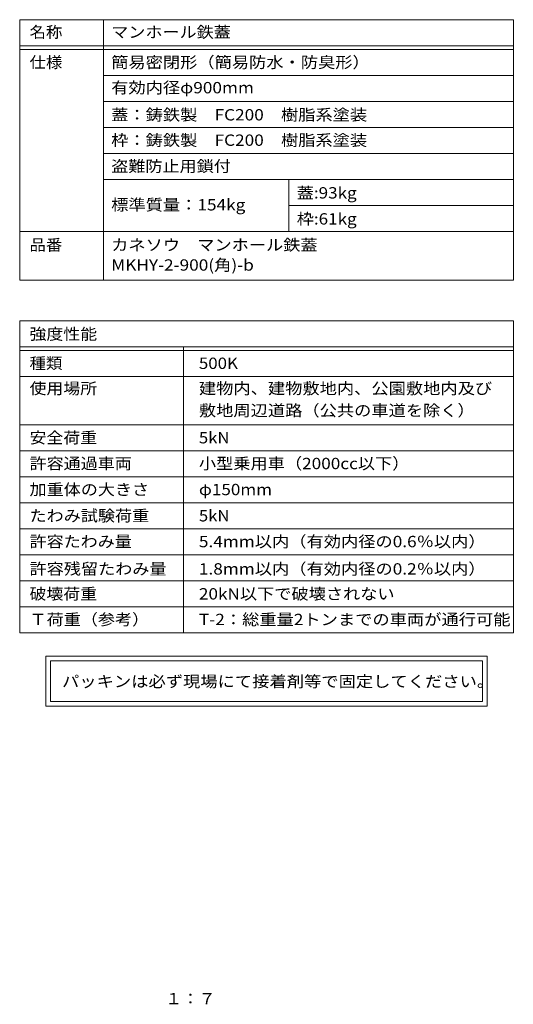
# Model space of a CAD drawing. Units: millimetres. Extents: x -1188 to 1330, y -950 to 957.
# Drawn here: x 399 to 1330, y -929 to 925 of the extents above; entities that cross this region are included whole.
import ezdxf

# ---------------------------------------------------------------- set-up
doc = ezdxf.new("R2010")
doc.units = ezdxf.units.MM
doc.header["$LTSCALE"] = 7
doc.layers.add('F-5ﾚｲﾔ', color=7, linetype='Continuous')
doc.layers.add('F-Fﾚｲﾔ', color=7, linetype='Continuous')
doc.styles.add('ＭＳ ゴシック', font='txt', dxfattribs={"height": 1})

msp = doc.modelspace()

# ---------------------------------------------------------------- linework, layer by layer
at = {"layer": 'F-Fﾚｲﾔ', "color": 7, "linetype": 'Continuous', "lineweight": 9}
for p, q in [((398.7, 925.4), (1329.7, 925.4)), ((398.7, 925.4), (398.7, 435.1)), ((556.5, 925.4), (556.5, 435.1)), ((1329.7, 925.4), (1329.7, 435.1)), ((398.7, 876.4), (1329.7, 876.4)), ((398.7, 869.4), (1329.7, 869.4)), ((1329.7, 820.4), (556.5, 820.4)), ((1329.7, 771.4), (556.5, 771.4)), ((556.5, 722.4), (1329.7, 722.4)), ((556.5, 673.4), (1329.7, 673.4)), ((556.5, 624.4), (1329.7, 624.4)), ((906.5, 624.4), (906.5, 526.4)), ((906.5, 575.4), (1329.7, 575.4)), ((398.7, 526.4), (1329.7, 526.4)), ((398.7, 435.1), (1329.7, 435.1)), ((398.7, 358.4), (1329.7, 358.4)), ((398.7, 358.4), (398.7, -229.6)), ((1329.7, 358.4), (1329.7, -229.6)), ((398.7, 309.4), (1329.7, 309.4)), ((398.7, 302.4), (1329.7, 302.4)), ((707.8, 309.4), (707.8, -229.6)), ((398.7, 253.4), (1329.7, 253.4)), ((398.7, 162.4), (1329.7, 162.4)), ((398.7, 113.4), (1329.7, 113.4)), ((398.7, 64.4), (1329.7, 64.4)), ((1329.7, 15.4), (398.7, 15.4)), ((398.7, -33.6), (1329.7, -33.6)), ((398.7, -82.6), (1329.7, -82.6)), ((398.7, -131.6), (1329.7, -131.6)), ((398.7, -180.6), (1329.7, -180.6)), ((398.7, -229.6), (1329.7, -229.6)), ((448.1, -273.5), (448.1, -367.7)), ((1280.3, -273.5), (448.1, -273.5)), ((1280.3, -367.7), (1280.3, -273.5)), ((456.8, -282.3), (456.8, -358.9)), ((456.8, -282.3), (1271.5, -282.3)), ((1271.5, -358.9), (1271.5, -282.3)), ((448.1, -367.7), (1280.3, -367.7)), ((1271.5, -358.9), (456.8, -358.9))]:
    msp.add_line(p, q, dxfattribs=at)

# ---------------------------------------------------------------- texts
at = {"layer": 'F-5ﾚｲﾔ', "color": 2, "linetype": 'Continuous', "lineweight": 9, "style": 'ＭＳ ゴシック', "width": 1.083333}
msp.add_text('１：７', height=21.34, dxfattribs=at).set_placement((673.4, -929.2))
at = {"layer": 'F-Fﾚｲﾔ', "color": 3, "linetype": 'Continuous', "lineweight": 9, "style": 'ＭＳ ゴシック'}
for s, height, width, p in [('名称', 21.34, 1.0625, (417.3, 891.4)), ('マンホール鉄蓋', 21.34, 1.107143, (571.3, 891.4)), ('仕様', 21.34, 1.0625, (417.3, 834.5)), ('簡易密閉形（簡易防水・防臭形）', 21.336, 1.116667, (571.3, 834.5)), ('有効内径φ900mm', 21.34, 1.116667, (571.3, 786.7)), ('蓋：鋳鉄製\u3000FC200\u3000樹脂系塗装', 21.336, 1.116379, (571.3, 735.6)), ('枠：鋳鉄製\u3000FC200\u3000樹脂系塗装', 21.336, 1.116379, (571.3, 687.8)), ('盗難防止用鎖付', 21.34, 1.107143, (571.3, 638.8)), ('蓋:93kg', 21.34, 1.107143, (921.3, 588.6)), ('標準質量：154kg', 21.34, 1.116667, (571.3, 566.1)), ('枠:61kg', 21.34, 1.107143, (921.3, 539.6)), ('品番', 21.34, 1.0625, (417.3, 490.5)), ('カネソウ\u3000マンホール鉄蓋', 21.336, 1.114583, (571.3, 490.5)), ('MKHY-2-900(角)-b', 21.336, 1.117188, (571.3, 452.7)), ('強度性能', 21.34, 1.09375, (417.3, 322.7)), ('種類', 21.34, 1.0625, (417.3, 267.6)), ('500K', 21.34, 1.09375, (736.7, 267.6)), ('使用場所', 21.34, 1.09375, (417.3, 220.2)), ('建物内、建物敷地内、公園敷地内及び', 21.336, 1.117647, (736.7, 220.2)), ('敷地周辺道路（公共の車道を除く）', 21.336, 1.117188, (736.7, 178.7)), ('安全荷重', 21.34, 1.09375, (417.3, 127.4)), ('5kN', 21.34, 1.083333, (736.7, 127.4)), ('許容通過車両', 21.34, 1.104167, (417.3, 78.8)), ('小型乗用車（2000cc以下）', 21.336, 1.114583, (736.7, 78.8)), ('加重体の大きさ', 21.34, 1.107143, (417.3, 29.8)), ('φ150mm', 21.34, 1.107143, (736.7, 29.8)), ('たわみ試験荷重', 21.34, 1.107143, (417.3, -19.6)), ('5kN', 21.34, 1.083333, (736.7, -19.6)), ('許容たわみ量', 21.34, 1.104167, (417.3, -68.2)), ('5.4mm以内（有効内径の0.6％以内）', 21.336, 1.117188, (736.7, -68.2)), ('許容残留たわみ量', 21.34, 1.109375, (417.3, -119.7)), ('1.8mm以内（有効内径の0.2％以内）', 21.336, 1.117188, (736.7, -119.7)), ('破壊荷重', 21.34, 1.09375, (417.3, -166.7)), ('20kN以下で破壊されない', 21.336, 1.113636, (736.7, -166.7)), ('Ｔ荷重（参考）', 21.34, 1.107143, (417.3, -215)), ('T-2：総重量2トンまでの車両が通行可能', 21.336, 1.118056, (736.7, -215))]:
    msp.add_text(s, height=height, dxfattribs=dict(at, width=width)).set_placement(p)
at = {"layer": 'F-Fﾚｲﾔ', "color": 2, "linetype": 'Continuous', "lineweight": 9, "style": 'ＭＳ ゴシック', "width": 1.12}
msp.add_text('パッキンは必ず現場にて接着剤等で固定してください。', height=21.336, dxfattribs=at).set_placement((478.6, -331.7))

doc.saveas('drawing.dxf')
